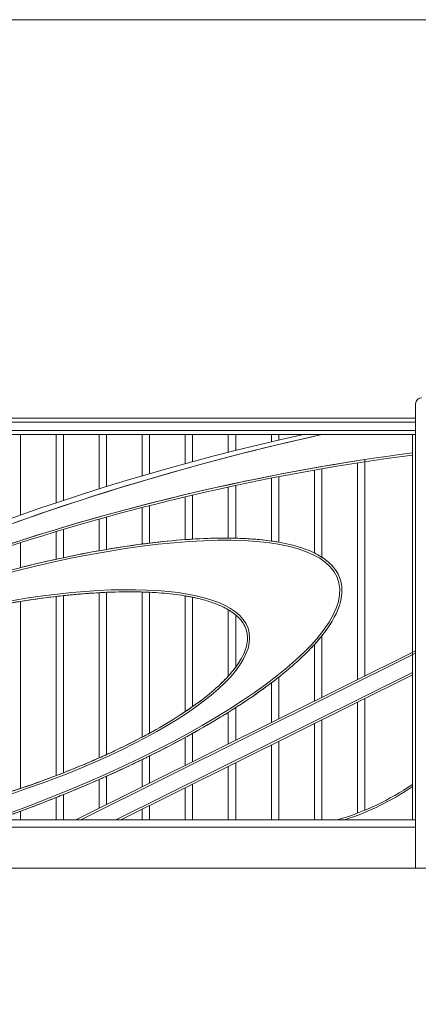
# Model space of a CAD drawing. Units: inches. Extents: x 74 to 886, y 0 to 560.
# Drawn here: x 229 to 310, y 361 to 560 of the extents above; entities that cross this region are included whole.
import ezdxf

# ---------------------------------------------------------------- set-up
doc = ezdxf.new("R2010")
doc.units = ezdxf.units.IN
doc.header["$MEASUREMENT"] = 0

# ---------------------------------------------------------------- blocks, each defined once
blk = doc.blocks.new('block 4')
at = {"lineweight": 0}
blk.add_lwpolyline([(119.61, 388.49), (835.87, 388.49)], dxfattribs=at)
blk = doc.blocks.new('block 14')
at = {"lineweight": 0}
blk.add_lwpolyline([(73.61, -0.39), (886.39, -0.39), (886.39, 560.39), (73.61, 560.39), (73.61, -0.39)], dxfattribs=at)
blk = doc.blocks.new('block 810')
at = {"lineweight": 0}
blk.add_open_spline([(298.97, 471.25), (262.93, 465.75), (227.69, 455.92), (194, 441.98)], degree=3, dxfattribs=at)
blk = doc.blocks.new('block 813')
at = {"lineweight": 0}
blk.add_open_spline([(290.25, 476.32), (257.15, 469.01), (224.85, 458.51), (193.78, 444.96)], degree=3, dxfattribs=at)
blk = doc.blocks.new('block 814')
at = {"lineweight": 0}
blk.add_lwpolyline([(298.97, 476.32), (290.25, 476.32)], dxfattribs=at)
blk = doc.blocks.new('block 824')
at = {"lineweight": 0}
blk.add_open_spline([(223.03, 398.26), (267.06, 413.49), (298.55, 435.51), (293.36, 447.45), (288.17, 459.39), (248.28, 456.72), (204.25, 441.5), (200.35, 440.15), (196.49, 438.72), (192.7, 437.23)], degree=3, knots=[0, 0, 0, 0, 1, 1, 1, 2, 2, 2, 3, 3, 3, 3], dxfattribs=at)
blk = doc.blocks.new('block 825')
at = {"lineweight": 0}
blk.add_open_spline([(208.46, 398.26), (243.74, 406.48), (273.78, 422.51), (275.55, 434.08), (277.32, 445.64), (250.16, 448.37), (214.88, 440.15), (182.34, 432.58), (153.77, 418.2), (148.54, 406.75)], degree=3, knots=[0, 0, 0, 0, 1, 1, 1, 2, 2, 2, 3, 3, 3, 3], dxfattribs=at)
blk = doc.blocks.new('block 834')
at = {"lineweight": 0}
blk.add_open_spline([(229.19, 449.37), (229.07, 449.34), (228.95, 449.31), (228.83, 449.28), (228.46, 449.19), (228.08, 449.09), (227.7, 448.99)], degree=3, knots=[0, 0, 0, 0, 1, 1, 1, 2, 2, 2, 2], dxfattribs=at)
blk = doc.blocks.new('block 835')
at = {"lineweight": 0}
blk.add_open_spline([(236.42, 451.06), (234.04, 450.54), (231.63, 449.97), (229.19, 449.37)], degree=3, dxfattribs=at)
blk = doc.blocks.new('block 836')
at = {"lineweight": 0}
blk.add_open_spline([(237.91, 451.38), (237.42, 451.27), (236.92, 451.17), (236.42, 451.06)], degree=3, dxfattribs=at)
blk = doc.blocks.new('block 837')
at = {"lineweight": 0}
blk.add_open_spline([(245.15, 452.79), (242.78, 452.37), (240.37, 451.9), (237.92, 451.38)], degree=3, dxfattribs=at)
blk = doc.blocks.new('block 838')
at = {"lineweight": 0}
blk.add_open_spline([(246.64, 453.05), (246.14, 452.96), (245.65, 452.88), (245.15, 452.79)], degree=3, dxfattribs=at)
blk = doc.blocks.new('block 839')
at = {"lineweight": 0}
blk.add_open_spline([(253.87, 454.14), (251.53, 453.84), (249.13, 453.47), (246.67, 453.05), (246.66, 453.05), (246.65, 453.05), (246.64, 453.05)], degree=3, knots=[0, 0, 0, 0, 1, 1, 1, 2, 2, 2, 2], dxfattribs=at)
blk = doc.blocks.new('block 840')
at = {"lineweight": 0}
blk.add_open_spline([(255.36, 454.33), (255.23, 454.32), (255.11, 454.3), (254.98, 454.28), (254.61, 454.24), (254.24, 454.19), (253.87, 454.14)], degree=3, knots=[0, 0, 0, 0, 1, 1, 1, 2, 2, 2, 2], dxfattribs=at)
blk = doc.blocks.new('block 841')
at = {"lineweight": 0}
blk.add_open_spline([(262.59, 455.04), (260.27, 454.87), (257.86, 454.64), (255.36, 454.33)], degree=3, dxfattribs=at)
blk = doc.blocks.new('block 842')
at = {"lineweight": 0}
blk.add_open_spline([(264.08, 455.14), (263.64, 455.11), (263.19, 455.08), (262.73, 455.05), (262.68, 455.05), (262.64, 455.05), (262.59, 455.04)], degree=3, knots=[0, 0, 0, 0, 1, 1, 1, 2, 2, 2, 2], dxfattribs=at)
blk = doc.blocks.new('block 843')
at = {"lineweight": 0}
blk.add_open_spline([(271.31, 455.35), (270.82, 455.35), (270.32, 455.35), (269.82, 455.35), (267.99, 455.33), (266.07, 455.26), (264.08, 455.14)], degree=3, knots=[0, 0, 0, 0, 1, 1, 1, 2, 2, 2, 2], dxfattribs=at)
blk = doc.blocks.new('block 844')
at = {"lineweight": 0}
blk.add_open_spline([(272.81, 455.32), (272.31, 455.33), (271.82, 455.34), (271.31, 455.35)], degree=3, dxfattribs=at)
blk = doc.blocks.new('block 845')
at = {"lineweight": 0}
blk.add_open_spline([(280.04, 454.75), (278.81, 454.93), (277.51, 455.06), (276.14, 455.16), (275.07, 455.24), (273.96, 455.29), (272.81, 455.32)], degree=3, knots=[0, 0, 0, 0, 1, 1, 1, 2, 2, 2, 2], dxfattribs=at)
blk = doc.blocks.new('block 846')
at = {"lineweight": 0}
blk.add_open_spline([(281.53, 454.52), (281.04, 454.6), (280.55, 454.68), (280.04, 454.75)], degree=3, dxfattribs=at)
blk = doc.blocks.new('block 847')
at = {"lineweight": 0}
blk.add_open_spline([(288.76, 452.33), (287.98, 452.71), (287.14, 453.05), (286.21, 453.36), (284.85, 453.82), (283.32, 454.2), (281.63, 454.5), (281.6, 454.5), (281.56, 454.51), (281.53, 454.52)], degree=3, knots=[0, 0, 0, 0, 1, 1, 1, 2, 2, 2, 3, 3, 3, 3], dxfattribs=at)
blk = doc.blocks.new('block 848')
at = {"lineweight": 0}
blk.add_open_spline([(290.25, 451.49), (290.11, 451.58), (289.98, 451.66), (289.83, 451.75), (289.49, 451.95), (289.13, 452.14), (288.76, 452.33)], degree=3, knots=[0, 0, 0, 0, 1, 1, 1, 2, 2, 2, 2], dxfattribs=at)
blk = doc.blocks.new('block 849')
at = {"lineweight": 0}
blk.add_open_spline([(290.25, 435.52), (291.19, 436.69), (291.97, 437.84), (292.6, 438.95), (293.13, 439.89), (293.54, 440.82), (293.83, 441.71), (294.05, 442.38), (294.2, 443.04), (294.28, 443.68), (294.36, 444.31), (294.37, 444.94), (294.3, 445.54), (294.25, 446.04), (294.15, 446.53), (293.99, 447), (293.84, 447.47), (293.64, 447.93), (293.38, 448.37), (293.13, 448.8), (292.83, 449.22), (292.48, 449.62), (292.13, 450.01), (291.73, 450.39), (291.29, 450.74), (290.97, 451), (290.62, 451.25), (290.25, 451.49)], degree=3, knots=[0, 0, 0, 0, 1, 1, 1, 2, 2, 2, 3, 3, 3, 4, 4, 4, 5, 5, 5, 6, 6, 6, 7, 7, 7, 8, 8, 8, 9, 9, 9, 9], dxfattribs=at)
blk = doc.blocks.new('block 850')
at = {"lineweight": 0}
blk.add_open_spline([(288.76, 433.78), (289.22, 434.28), (289.65, 434.78), (290.06, 435.28), (290.12, 435.36), (290.19, 435.44), (290.25, 435.52)], degree=3, knots=[0, 0, 0, 0, 1, 1, 1, 2, 2, 2, 2], dxfattribs=at)
blk = doc.blocks.new('block 851')
at = {"lineweight": 0}
blk.add_open_spline([(281.53, 427.16), (281.63, 427.24), (281.73, 427.32), (281.82, 427.4), (283.53, 428.76), (285.07, 430.1), (286.45, 431.42), (287.28, 432.21), (288.05, 433), (288.76, 433.78)], degree=3, knots=[0, 0, 0, 0, 1, 1, 1, 2, 2, 2, 3, 3, 3, 3], dxfattribs=at)
blk = doc.blocks.new('block 852')
at = {"lineweight": 0}
blk.add_open_spline([(280.04, 426.01), (280.55, 426.4), (281.04, 426.78), (281.53, 427.16)], degree=3, dxfattribs=at)
blk = doc.blocks.new('block 853')
at = {"lineweight": 0}
blk.add_open_spline([(272.81, 420.99), (273.99, 421.75), (275.14, 422.52), (276.25, 423.28), (277.58, 424.19), (278.84, 425.1), (280.04, 426.01)], degree=3, knots=[0, 0, 0, 0, 1, 1, 1, 2, 2, 2, 2], dxfattribs=at)
blk = doc.blocks.new('block 854')
at = {"lineweight": 0}
blk.add_open_spline([(271.31, 420.04), (271.82, 420.36), (272.31, 420.67), (272.81, 420.99)], degree=3, dxfattribs=at)
blk = doc.blocks.new('block 855')
at = {"lineweight": 0}
blk.add_open_spline([(264.08, 415.79), (266.06, 416.89), (267.97, 418), (269.79, 419.11), (270.31, 419.42), (270.81, 419.73), (271.31, 420.04)], degree=3, knots=[0, 0, 0, 0, 1, 1, 1, 2, 2, 2, 2], dxfattribs=at)
blk = doc.blocks.new('block 856')
at = {"lineweight": 0}
blk.add_open_spline([(262.59, 414.97), (263.09, 415.24), (263.59, 415.51), (264.08, 415.79)], degree=3, dxfattribs=at)
blk = doc.blocks.new('block 857')
at = {"lineweight": 0}
blk.add_open_spline([(255.36, 411.21), (257.84, 412.44), (260.25, 413.69), (262.56, 414.95), (262.57, 414.95), (262.58, 414.96), (262.59, 414.97)], degree=3, knots=[0, 0, 0, 0, 1, 1, 1, 2, 2, 2, 2], dxfattribs=at)
blk = doc.blocks.new('block 858')
at = {"lineweight": 0}
blk.add_open_spline([(253.87, 410.48), (254.12, 410.6), (254.38, 410.73), (254.63, 410.85), (254.88, 410.97), (255.12, 411.09), (255.36, 411.21)], degree=3, knots=[0, 0, 0, 0, 1, 1, 1, 2, 2, 2, 2], dxfattribs=at)
blk = doc.blocks.new('block 859')
at = {"lineweight": 0}
blk.add_open_spline([(246.64, 407.11), (249.11, 408.21), (251.52, 409.34), (253.87, 410.48)], degree=3, dxfattribs=at)
blk = doc.blocks.new('block 860')
at = {"lineweight": 0}
blk.add_open_spline([(245.15, 406.44), (245.48, 406.59), (245.81, 406.74), (246.13, 406.88), (246.3, 406.96), (246.47, 407.03), (246.64, 407.11)], degree=3, knots=[0, 0, 0, 0, 1, 1, 1, 2, 2, 2, 2], dxfattribs=at)
blk = doc.blocks.new('block 861')
at = {"lineweight": 0}
blk.add_open_spline([(237.91, 403.39), (240.37, 404.38), (242.78, 405.4), (245.15, 406.44)], degree=3, dxfattribs=at)
blk = doc.blocks.new('block 862')
at = {"lineweight": 0}
blk.add_open_spline([(236.42, 402.79), (236.68, 402.89), (236.93, 402.99), (237.18, 403.09), (237.43, 403.19), (237.67, 403.29), (237.91, 403.39)], degree=3, knots=[0, 0, 0, 0, 1, 1, 1, 2, 2, 2, 2], dxfattribs=at)
blk = doc.blocks.new('block 863')
at = {"lineweight": 0}
blk.add_open_spline([(229.19, 400), (231.63, 400.9), (234.04, 401.83), (236.42, 402.79)], degree=3, dxfattribs=at)
blk = doc.blocks.new('block 864')
at = {"lineweight": 0}
blk.add_open_spline([(227.7, 399.46), (227.77, 399.48), (227.83, 399.5), (227.9, 399.53), (228.33, 399.69), (228.76, 399.84), (229.19, 400)], degree=3, knots=[0, 0, 0, 0, 1, 1, 1, 2, 2, 2, 2], dxfattribs=at)
blk = doc.blocks.new('block 884')
at = {"lineweight": 0}
blk.add_open_spline([(229.19, 442.52), (228.7, 442.44), (228.2, 442.36), (227.7, 442.28)], degree=3, dxfattribs=at)
blk = doc.blocks.new('block 885')
at = {"lineweight": 0}
blk.add_open_spline([(236.42, 443.52), (235.71, 443.44), (234.98, 443.35), (234.25, 443.26), (232.59, 443.04), (230.9, 442.8), (229.19, 442.52)], degree=3, knots=[0, 0, 0, 0, 1, 1, 1, 2, 2, 2, 2], dxfattribs=at)
blk = doc.blocks.new('block 886')
at = {"lineweight": 0}
blk.add_open_spline([(237.91, 443.69), (237.42, 443.64), (236.92, 443.58), (236.42, 443.52)], degree=3, dxfattribs=at)
blk = doc.blocks.new('block 887')
at = {"lineweight": 0}
blk.add_open_spline([(245.15, 444.28), (243.72, 444.2), (242.25, 444.1), (240.76, 443.97), (239.82, 443.89), (238.87, 443.79), (237.91, 443.69)], degree=3, knots=[0, 0, 0, 0, 1, 1, 1, 2, 2, 2, 2], dxfattribs=at)
blk = doc.blocks.new('block 888')
at = {"lineweight": 0}
blk.add_open_spline([(246.64, 444.36), (246.14, 444.33), (245.65, 444.31), (245.15, 444.28)], degree=3, dxfattribs=at)
blk = doc.blocks.new('block 889')
at = {"lineweight": 0}
blk.add_open_spline([(253.87, 444.42), (253.45, 444.43), (253.03, 444.44), (252.6, 444.45), (250.78, 444.47), (248.87, 444.45), (246.9, 444.37), (246.81, 444.36), (246.72, 444.36), (246.64, 444.36)], degree=3, knots=[0, 0, 0, 0, 1, 1, 1, 2, 2, 2, 3, 3, 3, 3], dxfattribs=at)
blk = doc.blocks.new('block 890')
at = {"lineweight": 0}
blk.add_open_spline([(255.36, 444.37), (254.87, 444.39), (254.37, 444.41), (253.87, 444.42)], degree=3, dxfattribs=at)
blk = doc.blocks.new('block 891')
at = {"lineweight": 0}
blk.add_open_spline([(262.59, 443.63), (262.52, 443.64), (262.46, 443.65), (262.39, 443.67), (260.96, 443.9), (259.42, 444.08), (257.78, 444.21), (257, 444.28), (256.19, 444.33), (255.36, 444.37)], degree=3, knots=[0, 0, 0, 0, 1, 1, 1, 2, 2, 2, 3, 3, 3, 3], dxfattribs=at)
blk = doc.blocks.new('block 892')
at = {"lineweight": 0}
blk.add_open_spline([(264.08, 443.36), (263.6, 443.45), (263.1, 443.55), (262.59, 443.63)], degree=3, dxfattribs=at)
blk = doc.blocks.new('block 893')
at = {"lineweight": 0}
blk.add_open_spline([(271.31, 440.82), (270.92, 441.05), (270.5, 441.27), (270.04, 441.49), (269.37, 441.8), (268.64, 442.09), (267.85, 442.36), (267.06, 442.62), (266.21, 442.87), (265.29, 443.09), (264.9, 443.18), (264.5, 443.27), (264.08, 443.36)], degree=3, knots=[0, 0, 0, 0, 1, 1, 1, 2, 2, 2, 3, 3, 3, 4, 4, 4, 4], dxfattribs=at)
blk = doc.blocks.new('block 894')
at = {"lineweight": 0}
blk.add_open_spline([(272.81, 439.78), (272.51, 440.02), (272.2, 440.26), (271.85, 440.48), (271.68, 440.6), (271.5, 440.71), (271.31, 440.82)], degree=3, knots=[0, 0, 0, 0, 1, 1, 1, 2, 2, 2, 2], dxfattribs=at)
blk = doc.blocks.new('block 895')
at = {"lineweight": 0}
blk.add_open_spline([(272.81, 429.2), (273.12, 429.62), (273.41, 430.04), (273.66, 430.46), (274.03, 431.05), (274.33, 431.64), (274.56, 432.21), (274.8, 432.78), (274.97, 433.33), (275.07, 433.86), (275.17, 434.39), (275.21, 434.9), (275.19, 435.39), (275.16, 435.88), (275.08, 436.36), (274.93, 436.81), (274.78, 437.27), (274.57, 437.71), (274.29, 438.14), (274.02, 438.56), (273.68, 438.97), (273.27, 439.36), (273.12, 439.5), (272.97, 439.64), (272.81, 439.78)], degree=3, knots=[0, 0, 0, 0, 1, 1, 1, 2, 2, 2, 3, 3, 3, 4, 4, 4, 5, 5, 5, 6, 6, 6, 7, 7, 7, 8, 8, 8, 8], dxfattribs=at)
blk = doc.blocks.new('block 896')
at = {"lineweight": 0}
blk.add_open_spline([(271.31, 427.39), (271.55, 427.65), (271.77, 427.9), (271.98, 428.16), (272.28, 428.51), (272.55, 428.85), (272.81, 429.2)], degree=3, knots=[0, 0, 0, 0, 1, 1, 1, 2, 2, 2, 2], dxfattribs=at)
blk = doc.blocks.new('block 897')
at = {"lineweight": 0}
blk.add_open_spline([(264.08, 421.21), (264.74, 421.67), (265.37, 422.14), (265.98, 422.6), (267.37, 423.67), (268.62, 424.72), (269.71, 425.76), (270.29, 426.31), (270.82, 426.85), (271.31, 427.39)], degree=3, knots=[0, 0, 0, 0, 1, 1, 1, 2, 2, 2, 3, 3, 3, 3], dxfattribs=at)
blk = doc.blocks.new('block 898')
at = {"lineweight": 0}
blk.add_open_spline([(262.59, 420.18), (263.1, 420.53), (263.6, 420.87), (264.08, 421.21)], degree=3, dxfattribs=at)
blk = doc.blocks.new('block 899')
at = {"lineweight": 0}
blk.add_open_spline([(255.36, 415.83), (255.57, 415.95), (255.77, 416.06), (255.98, 416.17), (257.9, 417.24), (259.7, 418.31), (261.38, 419.39), (261.79, 419.65), (262.19, 419.92), (262.59, 420.18)], degree=3, knots=[0, 0, 0, 0, 1, 1, 1, 2, 2, 2, 3, 3, 3, 3], dxfattribs=at)
blk = doc.blocks.new('block 900')
at = {"lineweight": 0}
blk.add_open_spline([(253.87, 415.03), (254.37, 415.3), (254.87, 415.57), (255.36, 415.83)], degree=3, dxfattribs=at)
blk = doc.blocks.new('block 901')
at = {"lineweight": 0}
blk.add_open_spline([(246.64, 411.49), (247.74, 411.99), (248.81, 412.5), (249.86, 413.01), (251.24, 413.68), (252.58, 414.35), (253.87, 415.03)], degree=3, knots=[0, 0, 0, 0, 1, 1, 1, 2, 2, 2, 2], dxfattribs=at)
blk = doc.blocks.new('block 902')
at = {"lineweight": 0}
blk.add_open_spline([(245.15, 410.82), (245.65, 411.04), (246.14, 411.27), (246.64, 411.49)], degree=3, dxfattribs=at)
blk = doc.blocks.new('block 903')
at = {"lineweight": 0}
blk.add_open_spline([(237.91, 407.81), (239.7, 408.5), (241.44, 409.22), (243.14, 409.94), (243.82, 410.23), (244.48, 410.53), (245.15, 410.82)], degree=3, knots=[0, 0, 0, 0, 1, 1, 1, 2, 2, 2, 2], dxfattribs=at)
blk = doc.blocks.new('block 904')
at = {"lineweight": 0}
blk.add_open_spline([(236.42, 407.23), (236.92, 407.42), (237.42, 407.61), (237.91, 407.81)], degree=3, dxfattribs=at)
blk = doc.blocks.new('block 905')
at = {"lineweight": 0}
blk.add_open_spline([(229.19, 404.62), (231.47, 405.4), (233.72, 406.2), (235.91, 407.03), (236.08, 407.1), (236.25, 407.16), (236.42, 407.23)], degree=3, knots=[0, 0, 0, 0, 1, 1, 1, 2, 2, 2, 2], dxfattribs=at)
blk = doc.blocks.new('block 906')
at = {"lineweight": 0}
blk.add_open_spline([(227.7, 404.12), (227.9, 404.19), (228.1, 404.26), (228.29, 404.32), (228.59, 404.42), (228.89, 404.52), (229.19, 404.62)], degree=3, knots=[0, 0, 0, 0, 1, 1, 1, 2, 2, 2, 2], dxfattribs=at)
blk = doc.blocks.new('block 946')
at = {"lineweight": 0}
blk.add_lwpolyline([(229.19, 460.02), (229.19, 476.32)], dxfattribs=at)
blk = doc.blocks.new('block 947')
at = {"lineweight": 0}
blk.add_lwpolyline([(236.42, 462.5), (236.42, 476.32)], dxfattribs=at)
blk = doc.blocks.new('block 948')
at = {"lineweight": 0}
blk.add_lwpolyline([(237.91, 462.99), (237.91, 476.32)], dxfattribs=at)
blk = doc.blocks.new('block 949')
at = {"lineweight": 0}
blk.add_lwpolyline([(245.15, 465.32), (245.15, 476.32)], dxfattribs=at)
blk = doc.blocks.new('block 950')
at = {"lineweight": 0}
blk.add_lwpolyline([(246.64, 465.79), (246.64, 476.32)], dxfattribs=at)
blk = doc.blocks.new('block 951')
at = {"lineweight": 0}
blk.add_lwpolyline([(253.87, 467.96), (253.87, 476.32)], dxfattribs=at)
blk = doc.blocks.new('block 952')
at = {"lineweight": 0}
blk.add_lwpolyline([(255.36, 468.4), (255.36, 476.32)], dxfattribs=at)
blk = doc.blocks.new('block 953')
at = {"lineweight": 0}
blk.add_lwpolyline([(264.08, 470.84), (264.08, 476.32)], dxfattribs=at)
blk = doc.blocks.new('block 954')
at = {"lineweight": 0}
blk.add_lwpolyline([(262.59, 470.43), (262.59, 476.32)], dxfattribs=at)
blk = doc.blocks.new('block 955')
at = {"lineweight": 0}
blk.add_lwpolyline([(271.31, 472.73), (271.31, 476.32)], dxfattribs=at)
blk = doc.blocks.new('block 956')
at = {"lineweight": 0}
blk.add_lwpolyline([(272.81, 473.1), (272.81, 476.32)], dxfattribs=at)
blk = doc.blocks.new('block 957')
at = {"lineweight": 0}
blk.add_lwpolyline([(280.04, 474.85), (280.04, 476.32)], dxfattribs=at)
blk = doc.blocks.new('block 958')
at = {"lineweight": 0}
blk.add_lwpolyline([(281.53, 475.19), (281.53, 476.32)], dxfattribs=at)
blk = doc.blocks.new('block 969')
at = {"lineweight": 0}
blk.add_open_spline([(286.55, 476.32), (238.09, 465.71), (191.53, 447.74), (148.49, 423.04)], degree=3, dxfattribs=at)
blk = doc.blocks.new('block 970')
at = {"lineweight": 0}
blk.add_open_spline([(290.25, 476.32), (240.64, 465.36), (192.89, 447.25), (148.49, 422.54)], degree=3, dxfattribs=at)
blk = doc.blocks.new('block 979')
at = {"lineweight": 0}
blk.add_lwpolyline([(271.31, 413.63), (271.31, 420.04)], dxfattribs=at)
blk = doc.blocks.new('block 980')
at = {"lineweight": 0}
blk.add_lwpolyline([(262.59, 409.29), (262.59, 414.97)], dxfattribs=at)
blk = doc.blocks.new('block 981')
at = {"lineweight": 0}
blk.add_lwpolyline([(264.08, 410.03), (264.08, 415.79)], dxfattribs=at)
blk = doc.blocks.new('block 982')
at = {"lineweight": 0}
blk.add_lwpolyline([(255.36, 405.7), (255.36, 411.21)], dxfattribs=at)
blk = doc.blocks.new('block 983')
at = {"lineweight": 0}
blk.add_lwpolyline([(253.87, 404.96), (253.87, 410.48)], dxfattribs=at)
blk = doc.blocks.new('block 984')
at = {"lineweight": 0}
blk.add_lwpolyline([(288.76, 422.3), (288.76, 433.78)], dxfattribs=at)
blk = doc.blocks.new('block 985')
at = {"lineweight": 0}
blk.add_lwpolyline([(290.25, 423.04), (290.25, 435.52)], dxfattribs=at)
blk = doc.blocks.new('block 986')
at = {"lineweight": 0}
blk.add_lwpolyline([(272.81, 414.37), (272.81, 420.99)], dxfattribs=at)
blk = doc.blocks.new('block 987')
at = {"lineweight": 0}
blk.add_lwpolyline([(280.04, 417.96), (280.04, 426.01)], dxfattribs=at)
blk = doc.blocks.new('block 988')
at = {"lineweight": 0}
blk.add_lwpolyline([(281.53, 418.71), (281.53, 427.16)], dxfattribs=at)
blk = doc.blocks.new('block 989')
at = {"lineweight": 0}
blk.add_lwpolyline([(298.97, 427.38), (298.97, 471.25)], dxfattribs=at)
blk = doc.blocks.new('block 990')
at = {"lineweight": 0}
blk.add_lwpolyline([(297.48, 426.63), (297.48, 470.58)], dxfattribs=at)
blk = doc.blocks.new('block 1000')
at = {"lineweight": 0}
blk.add_lwpolyline([(229.19, 404.62), (229.19, 442.52)], dxfattribs=at)
blk = doc.blocks.new('block 1001')
at = {"lineweight": 0}
blk.add_lwpolyline([(236.42, 407.23), (236.42, 443.52)], dxfattribs=at)
blk = doc.blocks.new('block 1002')
at = {"lineweight": 0}
blk.add_lwpolyline([(237.91, 407.81), (237.91, 443.69)], dxfattribs=at)
blk = doc.blocks.new('block 1003')
at = {"lineweight": 0}
blk.add_lwpolyline([(246.64, 411.49), (246.64, 444.36)], dxfattribs=at)
blk = doc.blocks.new('block 1004')
at = {"lineweight": 0}
blk.add_lwpolyline([(245.15, 410.82), (245.15, 444.28)], dxfattribs=at)
blk = doc.blocks.new('block 1005')
at = {"lineweight": 0}
blk.add_lwpolyline([(253.87, 415.03), (253.87, 444.42)], dxfattribs=at)
blk = doc.blocks.new('block 1006')
at = {"lineweight": 0}
blk.add_lwpolyline([(255.36, 415.83), (255.36, 444.37)], dxfattribs=at)
blk = doc.blocks.new('block 1007')
at = {"lineweight": 0}
blk.add_lwpolyline([(264.08, 421.21), (264.08, 443.36)], dxfattribs=at)
blk = doc.blocks.new('block 1008')
at = {"lineweight": 0}
blk.add_lwpolyline([(262.59, 420.18), (262.59, 443.63)], dxfattribs=at)
blk = doc.blocks.new('block 1009')
at = {"lineweight": 0}
blk.add_lwpolyline([(271.31, 427.39), (271.31, 440.82)], dxfattribs=at)
blk = doc.blocks.new('block 1010')
at = {"lineweight": 0}
blk.add_lwpolyline([(272.81, 429.2), (272.81, 439.78)], dxfattribs=at)
blk = doc.blocks.new('block 1011')
at = {"lineweight": 0}
blk.add_lwpolyline([(290.25, 451.49), (290.25, 469.39)], dxfattribs=at)
blk = doc.blocks.new('block 1012')
at = {"lineweight": 0}
blk.add_lwpolyline([(288.76, 452.33), (288.76, 469.13)], dxfattribs=at)
blk = doc.blocks.new('block 1013')
at = {"lineweight": 0}
blk.add_lwpolyline([(281.53, 454.52), (281.53, 467.79)], dxfattribs=at)
blk = doc.blocks.new('block 1014')
at = {"lineweight": 0}
blk.add_lwpolyline([(280.04, 454.75), (280.04, 467.5)], dxfattribs=at)
blk = doc.blocks.new('block 1015')
at = {"lineweight": 0}
blk.add_lwpolyline([(272.81, 455.32), (272.81, 466.02)], dxfattribs=at)
blk = doc.blocks.new('block 1016')
at = {"lineweight": 0}
blk.add_lwpolyline([(271.31, 455.35), (271.31, 465.7)], dxfattribs=at)
blk = doc.blocks.new('block 1017')
at = {"lineweight": 0}
blk.add_lwpolyline([(262.59, 455.04), (262.59, 463.72)], dxfattribs=at)
blk = doc.blocks.new('block 1018')
at = {"lineweight": 0}
blk.add_lwpolyline([(264.08, 455.14), (264.08, 464.07)], dxfattribs=at)
blk = doc.blocks.new('block 1019')
at = {"lineweight": 0}
blk.add_lwpolyline([(255.36, 454.33), (255.36, 461.94)], dxfattribs=at)
blk = doc.blocks.new('block 1020')
at = {"lineweight": 0}
blk.add_lwpolyline([(253.87, 454.14), (253.87, 461.55)], dxfattribs=at)
blk = doc.blocks.new('block 1021')
at = {"lineweight": 0}
blk.add_lwpolyline([(246.64, 453.05), (246.64, 459.62)], dxfattribs=at)
blk = doc.blocks.new('block 1022')
at = {"lineweight": 0}
blk.add_lwpolyline([(245.15, 452.79), (245.15, 459.2)], dxfattribs=at)
blk = doc.blocks.new('block 1023')
at = {"lineweight": 0}
blk.add_lwpolyline([(237.91, 451.38), (237.91, 457.11)], dxfattribs=at)
blk = doc.blocks.new('block 1024')
at = {"lineweight": 0}
blk.add_lwpolyline([(236.42, 451.06), (236.42, 456.66)], dxfattribs=at)
blk = doc.blocks.new('block 1025')
at = {"lineweight": 0}
blk.add_lwpolyline([(229.19, 449.37), (229.19, 454.41)], dxfattribs=at)
blk = doc.blocks.new('block 1034')
at = {"lineweight": 0}
blk.add_open_spline([(308.63, 472.61), (252.45, 465.28), (198.15, 447.47), (148.54, 420.12)], degree=3, dxfattribs=at)
blk = doc.blocks.new('block 1035')
at = {"lineweight": 0}
blk.add_open_spline([(308.63, 472.17), (252.45, 464.83), (198.14, 447.01), (148.54, 419.63)], degree=3, dxfattribs=at)
blk = doc.blocks.new('block 1045')
at = {"lineweight": 0}
blk.add_open_spline([(293.46, 398.26), (298.87, 399.83), (303.99, 402.26), (308.63, 405.45)], degree=3, dxfattribs=at)
blk = doc.blocks.new('block 1046')
at = {"lineweight": 0}
blk.add_open_spline([(294.89, 398.26), (299.77, 399.83), (304.4, 402.1), (308.63, 405.01)], degree=3, dxfattribs=at)
blk = doc.blocks.new('block 1047')
at = {"lineweight": 0}
blk.add_lwpolyline([(241.38, 398.26), (309.29, 432.02)], dxfattribs=at)
blk = doc.blocks.new('block 1048')
at = {"lineweight": 0}
blk.add_lwpolyline([(248.53, 398.26), (308.63, 428.13)], dxfattribs=at)
blk = doc.blocks.new('block 1049')
at = {"lineweight": 0}
blk.add_lwpolyline([(240.4, 398.26), (309.29, 432.51)], dxfattribs=at)
blk = doc.blocks.new('block 1050')
at = {"lineweight": 0}
blk.add_lwpolyline([(249.51, 398.26), (308.63, 427.65)], dxfattribs=at)
blk = doc.blocks.new('block 1053')
at = {"lineweight": 0}
blk.add_open_spline([(208.36, 398.69), (209.7, 399), (211.04, 399.33), (212.38, 399.67), (215.07, 400.34), (217.75, 401.07), (220.41, 401.85), (223.07, 402.63), (225.7, 403.46), (228.29, 404.32), (230.88, 405.19), (233.43, 406.09), (235.91, 407.03), (238.39, 407.97), (240.81, 408.95), (243.14, 409.94), (245.47, 410.94), (247.72, 411.97), (249.86, 413.01), (252.01, 414.05), (254.05, 415.11), (255.98, 416.17), (257.9, 417.24), (259.7, 418.31), (261.38, 419.39), (263.05, 420.46), (264.59, 421.54), (265.98, 422.6), (267.37, 423.67), (268.62, 424.72), (269.71, 425.76), (270.56, 426.57), (271.32, 427.37), (271.98, 428.16), (272.64, 428.94), (273.2, 429.71), (273.66, 430.46), (274.03, 431.05), (274.33, 431.64), (274.56, 432.21), (274.8, 432.78), (274.97, 433.33), (275.07, 433.86), (275.17, 434.39), (275.21, 434.9), (275.19, 435.39), (275.16, 435.88), (275.08, 436.36), (274.93, 436.81), (274.78, 437.27), (274.57, 437.71), (274.29, 438.14), (274.02, 438.56), (273.68, 438.97), (273.27, 439.36), (272.86, 439.75), (272.39, 440.13), (271.85, 440.48), (271.31, 440.84), (270.71, 441.17), (270.04, 441.49), (269.37, 441.8), (268.64, 442.09), (267.85, 442.36), (267.06, 442.62), (266.21, 442.87), (265.29, 443.09), (264.38, 443.31), (263.41, 443.5), (262.39, 443.67), (260.96, 443.9), (259.42, 444.08), (257.78, 444.21), (256.15, 444.34), (254.41, 444.42), (252.6, 444.45), (250.78, 444.47), (248.87, 444.45), (246.9, 444.37), (244.92, 444.29), (242.87, 444.15), (240.76, 443.97), (238.65, 443.78), (236.47, 443.54), (234.25, 443.26), (232.03, 442.97), (229.77, 442.63), (227.47, 442.24), (225.17, 441.85), (222.84, 441.42), (220.49, 440.94), (218.14, 440.45), (215.77, 439.93), (213.4, 439.35), (211.02, 438.78), (208.65, 438.17), (206.29, 437.52), (203.92, 436.87), (201.57, 436.18), (199.24, 435.45), (196.92, 434.73), (194.62, 433.97), (192.35, 433.18), (190.1, 432.39), (187.88, 431.57), (185.71, 430.72), (183.54, 429.88), (181.43, 429.01), (179.39, 428.12), (177.35, 427.24), (175.37, 426.33), (173.48, 425.41), (171.58, 424.49), (169.76, 423.56), (168.04, 422.62), (166.31, 421.68), (164.68, 420.73), (163.15, 419.78), (161.62, 418.83), (160.19, 417.88), (158.87, 416.93), (157.55, 415.99), (156.34, 415.05), (155.25, 414.12), (154.16, 413.19), (153.19, 412.27), (152.34, 411.37), (151.5, 410.47), (150.78, 409.59), (150.18, 408.74), (149.67, 407.99), (149.25, 407.27), (148.93, 406.57)], degree=3, knots=[0, 0, 0, 0, 1, 1, 1, 2, 2, 2, 3, 3, 3, 4, 4, 4, 5, 5, 5, 6, 6, 6, 7, 7, 7, 8, 8, 8, 9, 9, 9, 10, 10, 10, 11, 11, 11, 12, 12, 12, 13, 13, 13, 14, 14, 14, 15, 15, 15, 16, 16, 16, 17, 17, 17, 18, 18, 18, 19, 19, 19, 20, 20, 20, 21, 21, 21, 22, 22, 22, 23, 23, 23, 24, 24, 24, 25, 25, 25, 26, 26, 26, 27, 27, 27, 28, 28, 28, 29, 29, 29, 30, 30, 30, 31, 31, 31, 32, 32, 32, 33, 33, 33, 34, 34, 34, 35, 35, 35, 36, 36, 36, 37, 37, 37, 38, 38, 38, 39, 39, 39, 40, 40, 40, 41, 41, 41, 42, 42, 42, 43, 43, 43, 44, 44, 44, 44], dxfattribs=at)
blk = doc.blocks.new('block 1054')
at = {"lineweight": 0}
blk.add_open_spline([(223.17, 397.85), (224.76, 398.4), (226.33, 398.96), (227.9, 399.53), (231.03, 400.67), (234.13, 401.86), (237.18, 403.09), (240.23, 404.32), (243.22, 405.58), (246.13, 406.88), (249.05, 408.18), (251.89, 409.51), (254.63, 410.85), (257.38, 412.2), (260.02, 413.57), (262.56, 414.95), (265.09, 416.33), (267.51, 417.72), (269.79, 419.11), (272.08, 420.5), (274.24, 421.89), (276.25, 423.28), (278.26, 424.66), (280.12, 426.04), (281.82, 427.4), (283.53, 428.76), (285.07, 430.1), (286.45, 431.42), (287.82, 432.73), (289.03, 434.02), (290.06, 435.28), (291.08, 436.54), (291.93, 437.76), (292.6, 438.95), (293.13, 439.89), (293.54, 440.82), (293.83, 441.71), (294.05, 442.38), (294.2, 443.04), (294.28, 443.68), (294.36, 444.31), (294.37, 444.94), (294.3, 445.54), (294.25, 446.04), (294.15, 446.53), (293.99, 447), (293.84, 447.47), (293.64, 447.93), (293.38, 448.37), (293.13, 448.8), (292.83, 449.22), (292.48, 449.62), (292.13, 450.01), (291.73, 450.39), (291.29, 450.74), (290.85, 451.1), (290.36, 451.43), (289.83, 451.75), (288.79, 452.36), (287.58, 452.9), (286.21, 453.36), (284.85, 453.82), (283.32, 454.2), (281.63, 454.5), (279.95, 454.8), (278.12, 455.02), (276.14, 455.16), (274.17, 455.3), (272.06, 455.36), (269.82, 455.35), (267.58, 455.33), (265.21, 455.23), (262.73, 455.05), (260.25, 454.88), (257.67, 454.62), (254.98, 454.28), (252.3, 453.95), (249.53, 453.54), (246.67, 453.05), (243.82, 452.57), (240.9, 452.01), (237.92, 451.38), (234.94, 450.75), (231.9, 450.05), (228.83, 449.28), (225.76, 448.51), (222.66, 447.68), (219.54, 446.79), (216.42, 445.89), (213.29, 444.94), (210.17, 443.93), (207.04, 442.93), (203.92, 441.86), (200.84, 440.76), (198.19, 439.81), (195.57, 438.83), (192.98, 437.81)], degree=3, knots=[0, 0, 0, 0, 1, 1, 1, 2, 2, 2, 3, 3, 3, 4, 4, 4, 5, 5, 5, 6, 6, 6, 7, 7, 7, 8, 8, 8, 9, 9, 9, 10, 10, 10, 11, 11, 11, 12, 12, 12, 13, 13, 13, 14, 14, 14, 15, 15, 15, 16, 16, 16, 17, 17, 17, 18, 18, 18, 19, 19, 19, 20, 20, 20, 21, 21, 21, 22, 22, 22, 23, 23, 23, 24, 24, 24, 25, 25, 25, 26, 26, 26, 27, 27, 27, 28, 28, 28, 29, 29, 29, 30, 30, 30, 31, 31, 31, 32, 32, 32, 32], dxfattribs=at)
blk = doc.blocks.new('block 1055')
at = {"lineweight": 0}
blk.add_open_spline([(208.46, 398.26), (243.74, 406.48), (273.78, 422.51), (275.55, 434.08), (277.32, 445.64), (250.16, 448.37), (214.88, 440.15), (182.34, 432.58), (153.77, 418.2), (148.54, 406.75)], degree=3, knots=[0, 0, 0, 0, 1, 1, 1, 2, 2, 2, 3, 3, 3, 3], dxfattribs=at)
blk = doc.blocks.new('block 1056')
at = {"lineweight": 0}
blk.add_open_spline([(223.03, 398.26), (267.06, 413.49), (298.55, 435.51), (293.36, 447.45), (288.17, 459.39), (248.28, 456.72), (204.25, 441.5), (200.35, 440.15), (196.49, 438.72), (192.7, 437.23)], degree=3, knots=[0, 0, 0, 0, 1, 1, 1, 2, 2, 2, 3, 3, 3, 3], dxfattribs=at)
blk = doc.blocks.new('block 1071')
at = {"lineweight": 0}
blk.add_lwpolyline([(298.97, 400.2), (298.97, 422.85)], dxfattribs=at)
blk = doc.blocks.new('block 1072')
at = {"lineweight": 0}
blk.add_lwpolyline([(297.48, 399.61), (297.48, 422.11)], dxfattribs=at)
blk = doc.blocks.new('block 1073')
at = {"lineweight": 0}
blk.add_lwpolyline([(290.25, 398.26), (290.25, 418.51)], dxfattribs=at)
blk = doc.blocks.new('block 1074')
at = {"lineweight": 0}
blk.add_lwpolyline([(288.76, 398.26), (288.76, 417.77)], dxfattribs=at)
blk = doc.blocks.new('block 1075')
at = {"lineweight": 0}
blk.add_lwpolyline([(281.53, 398.26), (281.53, 414.18)], dxfattribs=at)
blk = doc.blocks.new('block 1076')
at = {"lineweight": 0}
blk.add_lwpolyline([(280.04, 398.26), (280.04, 413.44)], dxfattribs=at)
blk = doc.blocks.new('block 1077')
at = {"lineweight": 0}
blk.add_lwpolyline([(272.81, 398.26), (272.81, 409.84)], dxfattribs=at)
blk = doc.blocks.new('block 1078')
at = {"lineweight": 0}
blk.add_lwpolyline([(271.31, 398.26), (271.31, 409.1)], dxfattribs=at)
blk = doc.blocks.new('block 1079')
at = {"lineweight": 0}
blk.add_lwpolyline([(262.59, 398.26), (262.59, 404.76)], dxfattribs=at)
blk = doc.blocks.new('block 1080')
at = {"lineweight": 0}
blk.add_lwpolyline([(264.08, 398.26), (264.08, 405.51)], dxfattribs=at)
blk = doc.blocks.new('block 1081')
at = {"lineweight": 0}
blk.add_lwpolyline([(255.36, 398.26), (255.36, 401.17)], dxfattribs=at)
blk = doc.blocks.new('block 1082')
at = {"lineweight": 0}
blk.add_lwpolyline([(253.87, 398.26), (253.87, 400.43)], dxfattribs=at)
blk = doc.blocks.new('block 1083')
at = {"lineweight": 0}
blk.add_lwpolyline([(246.64, 401.36), (246.64, 407.11)], dxfattribs=at)
blk = doc.blocks.new('block 1084')
at = {"lineweight": 0}
blk.add_lwpolyline([(245.15, 400.62), (245.15, 406.44)], dxfattribs=at)
blk = doc.blocks.new('block 1085')
at = {"lineweight": 0}
blk.add_lwpolyline([(237.91, 398.26), (237.91, 403.39)], dxfattribs=at)
blk = doc.blocks.new('block 1086')
at = {"lineweight": 0}
blk.add_lwpolyline([(236.42, 398.26), (236.42, 402.79)], dxfattribs=at)
blk = doc.blocks.new('block 1087')
at = {"lineweight": 0}
blk.add_lwpolyline([(229.19, 398.26), (229.19, 400)], dxfattribs=at)
blk = doc.blocks.new('block 1110')
at = {"lineweight": 0}
blk.add_open_spline([(310.54, 483.78), (309.85, 483.78), (309.29, 483.22), (309.29, 482.54)], degree=3, dxfattribs=at)
blk = doc.blocks.new('block 1114')
at = {"lineweight": 0}
blk.add_lwpolyline([(309.29, 388.49), (309.29, 482.54)], dxfattribs=at)
blk = doc.blocks.new('block 1116')
at = {"lineweight": 0}
blk.add_lwpolyline([(308.63, 398.26), (308.63, 476.32)], dxfattribs=at)
blk = doc.blocks.new('block 1128')
at = {"lineweight": 0}
blk.add_lwpolyline([(148.54, 396.77), (309.29, 396.77)], dxfattribs=at)
blk = doc.blocks.new('block 1129')
at = {"lineweight": 0}
blk.add_lwpolyline([(148.54, 479.64), (309.29, 479.64)], dxfattribs=at)
blk = doc.blocks.new('block 1130')
at = {"lineweight": 0}
blk.add_lwpolyline([(148.54, 476.32), (309.29, 476.32)], dxfattribs=at)
blk = doc.blocks.new('block 1131')
at = {"lineweight": 0}
blk.add_lwpolyline([(148.54, 478.81), (309.29, 478.81)], dxfattribs=at)
blk = doc.blocks.new('block 1132')
at = {"lineweight": 0}
blk.add_lwpolyline([(148.54, 477.15), (309.29, 477.15)], dxfattribs=at)
blk = doc.blocks.new('block 1133')
at = {"lineweight": 0}
blk.add_lwpolyline([(148.54, 398.26), (309.29, 398.26)], dxfattribs=at)

msp = doc.modelspace()

# ---------------------------------------------------------------- block references
for name in ['block 14', 'block 1110', 'block 1114', 'block 1129', 'block 1131', 'block 1132', 'block 969', 'block 970', 'block 1130', 'block 813', 'block 946', 'block 947', 'block 948', 'block 949', 'block 950', 'block 951', 'block 952', 'block 954', 'block 953', 'block 955', 'block 956', 'block 957', 'block 958', 'block 814', 'block 1116', 'block 1034', 'block 1035', 'block 810', 'block 989', 'block 1012', 'block 1011', 'block 990', 'block 1014', 'block 1013', 'block 1016', 'block 1015', 'block 1017', 'block 1018', 'block 1020', 'block 1019', 'block 824', 'block 1056', 'block 1022', 'block 1021', 'block 1023', 'block 1054', 'block 1024', 'block 841', 'block 842', 'block 843', 'block 844', 'block 845', 'block 1025', 'block 838', 'block 839', 'block 840', 'block 846', 'block 847', 'block 835', 'block 836', 'block 837', 'block 848', 'block 849', 'block 834', 'block 825', 'block 1055', 'block 1053', 'block 885', 'block 886', 'block 1001', 'block 887', 'block 1002', 'block 888', 'block 1004', 'block 889', 'block 1003', 'block 890', 'block 1005', 'block 891', 'block 1006', 'block 892', 'block 1008', 'block 893', 'block 1007', 'block 884', 'block 1000', 'block 894', 'block 1009', 'block 895', 'block 1010', 'block 850', 'block 985', 'block 851', 'block 984', 'block 1049', 'block 1047', 'block 896', 'block 1048', 'block 1050', 'block 897', 'block 852', 'block 988', 'block 853', 'block 987', 'block 898', 'block 854', 'block 986', 'block 1072', 'block 1071', 'block 899', 'block 855', 'block 979', 'block 1074', 'block 1073', 'block 901', 'block 900', 'block 856', 'block 981', 'block 857', 'block 980', 'block 1076', 'block 1075', 'block 902', 'block 858', 'block 982', 'block 903', 'block 859', 'block 983', 'block 1078', 'block 1077', 'block 905', 'block 904', 'block 860', 'block 1083', 'block 861', 'block 1084', 'block 1080', 'block 1045', 'block 906', 'block 862', 'block 1085', 'block 1079', 'block 1046', 'block 863', 'block 1086', 'block 1081', 'block 864', 'block 1087', 'block 1082', 'block 1133', 'block 1128', 'block 4']:
    msp.add_blockref(name, (0, 0))

doc.saveas('drawing.dxf')
